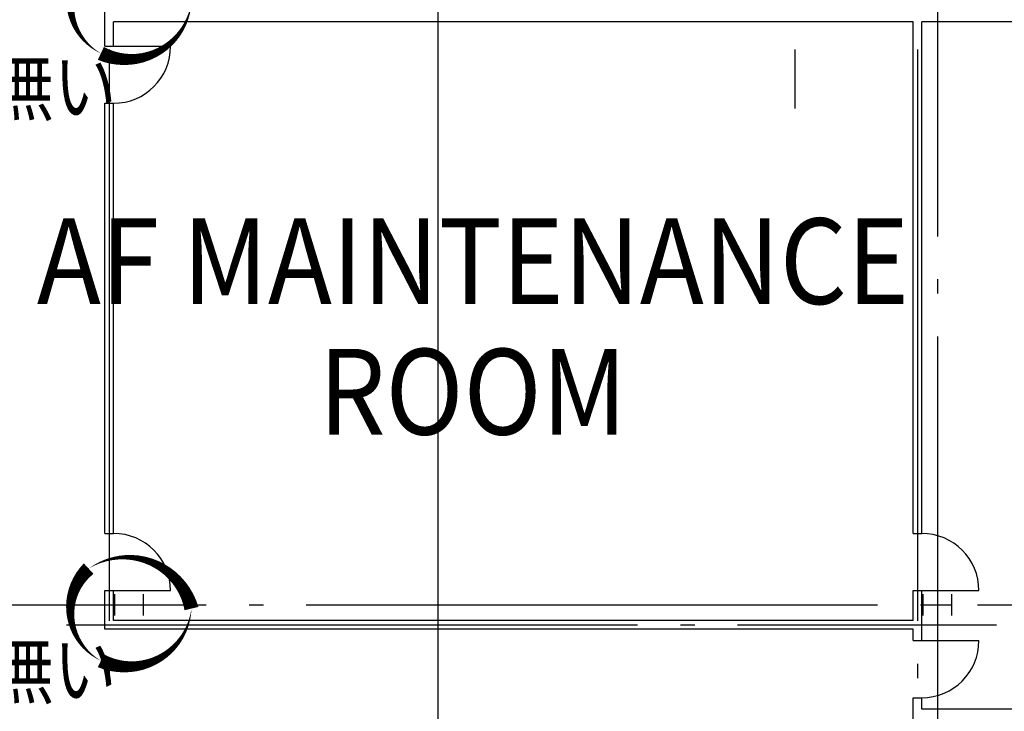
# Model space of a CAD drawing. Units: millimetres. Extents: x 0 to 420500, y 0 to 302377.
# Drawn here: x 292933 to 310169, y 99838 to 111942 of the extents above; entities that cross this region are included whole.
import ezdxf
from ezdxf.enums import TextEntityAlignment as Align

# ---------------------------------------------------------------- set-up
doc = ezdxf.new("R2010")
doc.units = ezdxf.units.MM
doc.header["$LTSCALE"] = 5000
doc.linetypes.add('AXIS', pattern=[2.35, 2, -0.15, 0.05, -0.15])
for name, color, linetype in [('020KijnSn', 1, 'AXIS'), ('070Horyu', 12, 'Continuous'), ('120RcSec', 7, 'Continuous'), ('1b0SteelC', 5, 'Continuous'), ('200HojoSｎ', 6, 'AXIS'), ('225Majikiri', 2, 'Continuous'), ('230Kaik', 2, 'Continuous'), ('390Kigo', 8, 'Continuous')]:
    doc.layers.add(name, color=color, linetype=linetype)
doc.layers.add('HOJO', color=6, linetype='Continuous', plot=False)
doc.styles.get("Standard").update_dxf_attribs({"font": 'simplex.shx', "width": 0.9, "bigfont": 'extfont.shx'})

# ---------------------------------------------------------------- blocks, each defined once
blk = doc.blocks.new('H500x375')
at = {"layer": '120RcSec'}
for p, q in [((-250, -187.5), (-250, 187.5)), ((250, -187.5), (250, 187.5)), ((-250, 0), (250, 0))]:
    blk.add_line(p, q, dxfattribs=at)

msp = doc.modelspace()

# ---------------------------------------------------------------- linework, layer by layer
at = {"layer": '020KijnSn'}
for p, q in [((309000, 247400), (309000, 43200)), ((27700, 101700), (344400, 101700))]:
    msp.add_line(p, q, dxfattribs=at)
at = {"layer": '070Horyu'}
for points in [[(294140.24, 112965.06, 0, 250, -0.52056705), (295940.73, 112265.55, 0, 250, -0.52056705), (294353.66, 111352.62, 0, 250, -0.52056705)], [(294140.24, 102335.06, 0, 250, -0.52056705), (295940.73, 101635.55, 0, 250, -0.52056705), (294353.66, 100722.62, 0, 250, -0.52056705)]]:
    msp.add_lwpolyline(points, format="xyseb", close=True, dxfattribs=at)
at = {"layer": '200HojoSｎ'}
for p, q in [((294500, 123170), (294500, 88920)), ((306500, 123170), (306500, 110390)), ((308650, 123170), (308650, 88920)), ((293750, 101350), (310030, 101350))]:
    msp.add_line(p, q, dxfattribs=at)
at = {"layer": '225Majikiri'}
for p, q in [((294425, 111480), (294425, 116655)), ((308575, 111905), (294575, 111905)), ((294575, 111480), (294575, 111905)), ((308575, 102950), (308575, 111905)), ((335175, 111905), (308725, 111905)), ((308725, 102950), (308725, 111905)), ((294425, 111480), (294575, 111480)), ((294425, 110480), (294575, 110480)), ((294425, 102950), (294425, 110480)), ((294575, 102950), (294575, 110480)), ((294425, 102950), (294575, 102950)), ((308575, 102950), (308725, 102950)), ((294425, 101275), (294425, 101950)), ((294425, 101950), (294575, 101950)), ((294575, 101425), (294575, 101950)), ((308575, 101425), (308575, 101950)), ((308575, 101950), (308725, 101950)), ((308725, 101075), (308725, 101950)), ((308575, 101425), (294575, 101425)), ((308575, 101275), (294425, 101275)), ((308575, 101075), (308575, 101275)), ((308575, 101075), (308725, 101075)), ((308575, 98900), (308575, 100075)), ((308575, 100075), (308725, 100075)), ((308725, 99875), (308725, 100075)), ((335175, 99875), (308725, 99875))]:
    msp.add_line(p, q, dxfattribs=at)
at = {"layer": '230Kaik'}
for p, q in [((294575, 111480), (295575, 111480)), ((294575, 101950), (295575, 101950)), ((308725, 101950), (309725, 101950)), ((308725, 101075), (309725, 101075))]:
    msp.add_line(p, q, dxfattribs=at)
for centre, start, end in [((294575, 111480), 270, 0), ((294575, 101950), 0, 90), ((308725, 101950), 0, 90), ((308725, 101075), 270, 0)]:
    msp.add_arc(centre, 1000, start, end, dxfattribs=at)
at = {"layer": 'HOJO'}
msp.add_line((300250, 247400), (300250, 43200), dxfattribs=at)

# ---------------------------------------------------------------- block references
at = {"layer": '1b0SteelC'}
for p in [(294850, 101700), (309000, 101700)]:
    msp.add_blockref('H500x375', p, dxfattribs=at)

# ---------------------------------------------------------------- texts
at = {"layer": '070Horyu', "width": 0.8}
for p in [(290258.55, 110649.05), (290258.55, 100442.43)]:
    msp.add_text('鉄骨図に柱が無い', height=1000, dxfattribs=at).set_placement(p, align=Align.MIDDLE)
at = {"layer": '390Kigo', "width": 0.9}
for s, p in [('AF MAINTENANCE', (300867.09, 107521.57)), ('ROOM', (300867.09, 105236.71))]:
    msp.add_text(s, height=1500, dxfattribs=at).set_placement(p, align=Align.MIDDLE)

doc.saveas('drawing.dxf')
